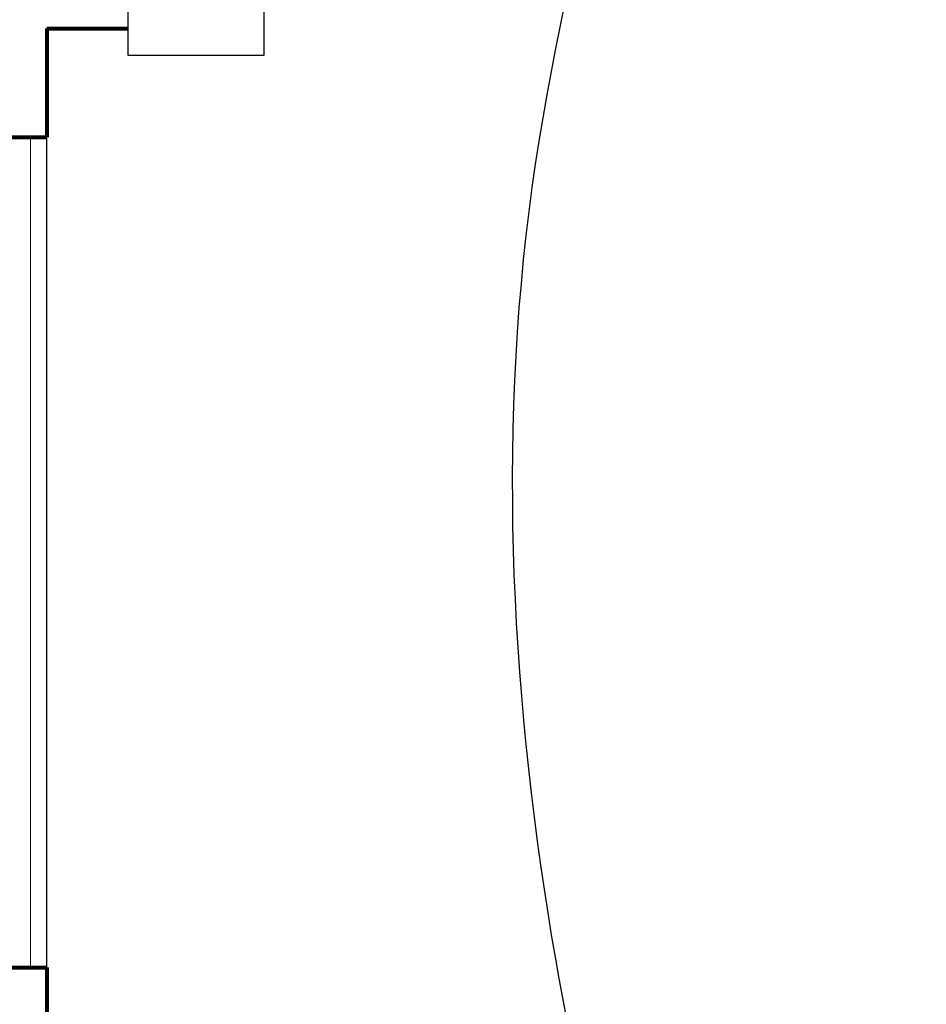
# Model space of a CAD drawing. Units: metres. Extents: x 473 to 519.3, y 381 to 417.9.
# Drawn here: x 482.9 to 484.5, y 405 to 406.9 of the extents above; entities that cross this region are included whole.
import ezdxf

# ---------------------------------------------------------------- set-up
doc = ezdxf.new("R2010")
doc.units = ezdxf.units.M
for name, color, linetype in [('01', 8, 'Continuous'), ('02', 2, 'Continuous'), ('Lámina', 7, 'Continuous')]:
    doc.layers.add(name, color=color, linetype=linetype)
doc.layers.add('paredes', color=21, linetype='Continuous', lineweight=80)
doc.layers.add('ventanas', color=70, linetype='Continuous', lineweight=15)

msp = doc.modelspace()

# ---------------------------------------------------------------- linework, layer by layer
at = {"layer": '01'}
msp.add_line((482.9227, 405.1056), (482.9227, 406.634), dxfattribs=at)
at = {"layer": '02', "color": 1}
msp.add_lwpolyline([(483.3227, 406.7842), (483.0727, 406.7842), (483.0727, 407.1342), (483.3227, 407.1342)], close=True, dxfattribs=at)
at = {"layer": 'Lámina', "color": 3, "ltscale": 0.002}
for points in [[(483.3227, 411.634), (483.8531, 410.8251), (483.7619, 409.7234), (483.974, 408.8947), (484.0674, 407.8996), (483.8159, 406.5412), (483.8596, 405.1182), (484.0911, 404.0823), (484.2004, 401.6463), (483.8061, 400.3424), (483.8093, 398.834), (483.5254, 398.0153), (483.2278, 397.7817), (482.7749, 397.7354), (481.8988, 398.3109)], [(485.5352, 411.6478), (485.199, 409.6836), (485.4065, 408.1549), (485.122, 406.1132), (484.9786, 405.3913), (485.4408, 403.883), (485.3133, 401.4135), (485.1549, 400.102), (485.3136, 398.8417), (485.1539, 397.7157), (484.7193, 396.7832), (484.2263, 396.4113), (483.4141, 395.9792), (483.3633, 395.9398)]]:
    msp.add_spline(points, degree=3, dxfattribs=at)
at = {"layer": 'paredes', "color": 21}
for p, q in [((482.9227, 406.834), (482.9227, 406.634)), ((482.9227, 406.834), (483.0727, 406.834)), ((482.8227, 406.634), (482.9227, 406.634)), ((482.8227, 405.1056), (482.9227, 405.1056)), ((482.9227, 405.1056), (482.9227, 404.7754))]:
    msp.add_line(p, q, dxfattribs=at)
at = {"layer": 'ventanas'}
msp.add_line((482.8927, 405.1056), (482.8927, 406.634), dxfattribs=at)

doc.saveas('drawing.dxf')
